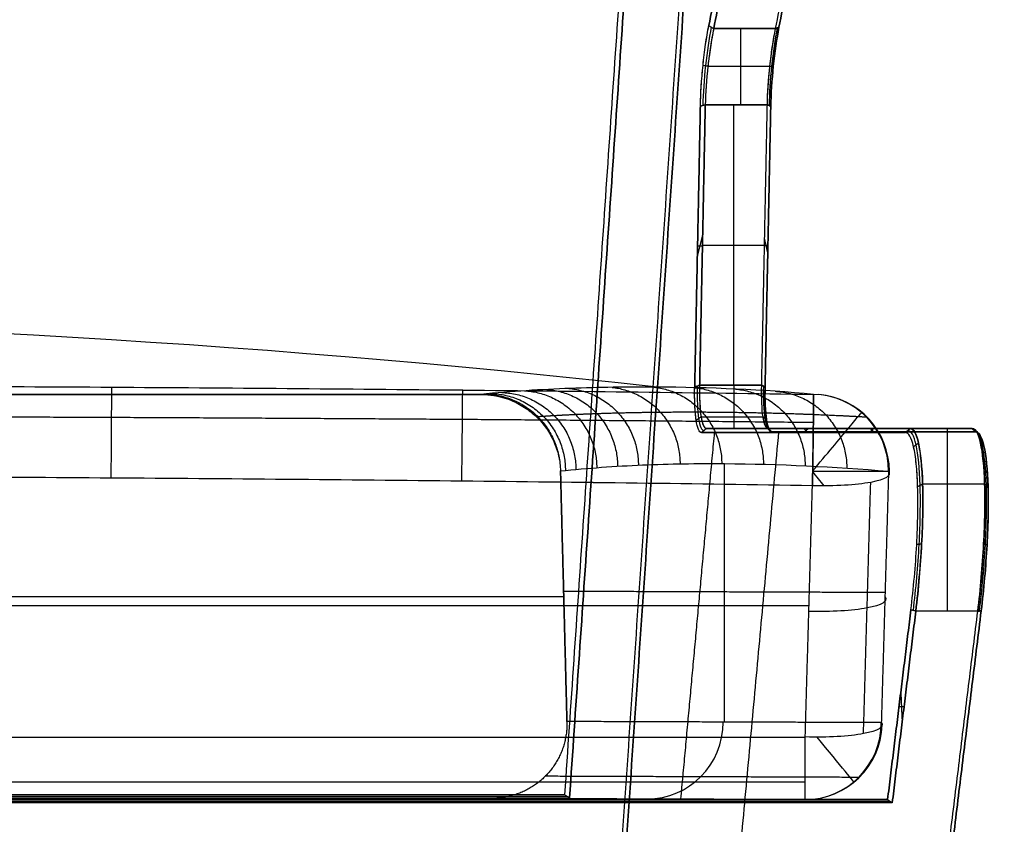
# Model space of a CAD drawing. Units: millimetres. Extents: x -473 to 473, y -166 to 1242.
# Drawn here: x 158 to 414, y 92 to 301 of the extents above; entities that cross this region are included whole.
import ezdxf

# ---------------------------------------------------------------- set-up
doc = ezdxf.new("R2010")
doc.units = ezdxf.units.MM
doc.header["$MEASUREMENT"] = 0
doc.layers.add('IGES level 1', color=7, linetype='Continuous', true_color=0xa49d99)
doc.layers.add('IGES level 3', color=7, linetype='Continuous', true_color=0xcad1ee)

msp = doc.modelspace()

# ---------------------------------------------------------------- linework, layer by layer
at = {"layer": 'IGES level 1', "color": 254, "true_color": 0xcad1ee, "extrusion": (1, 0, 0)}
for centre, radius, start, end in [((287.88, -134.07, 345.83), 20, 56.4345, 115.9568), ((215, -169.55, 344.12), 20, 115.9568, 180), ((155, -518.73, 399.68), 40, 259.2452, 360)]:
    msp.add_arc(centre, radius, start, end, dxfattribs=at)
at = {"layer": 'IGES level 1', "color": 254, "true_color": 0xcad1ee}
for points, degree in [([(393.94, 1241.59, 209.87), (351.5, 621.29, 105.02), (309.07, 0.99, 0.17)], 2), ([(310.26, 1.1, -1.03), (352.68, 621.2, 103.79), (395.11, 1241.29, 208.6)], 2), ([(301.41, 99.03, -2.52), (339.8, 660.16, 92.33), (378.19, 1221.28, 187.18)], 2), ([(376.77, 1220.43, 188.03), (338.43, 660.13, 93.33), (300.1, 99.84, -1.38)], 2), ([(396.17, 600.5, -316.22), (366.88, 450.1, -216.43), (337.6, 299.7, -116.63)], 2), ([(338.88, 298.94, -117.4), (368.16, 449.34, -217.2), (397.45, 599.74, -317)], 2), ([(354.96, 298.94, -117.4), (384.25, 449.34, -217.2), (413.53, 599.74, -317)], 2), ([(414.41, 600.08, -316.22), (385.13, 449.68, -216.43), (355.84, 299.28, -116.63)], 2), ([(337.6, 299.7, -116.63), (338.02, 299.45, -116.89), (338.45, 299.19, -117.15), (338.88, 298.94, -117.4)], 3), ([(337.6, 299.7, -116.63), (338.24, 299.32, -117.02), (338.88, 298.94, -117.4)], 2), ([(354.96, 298.94, -117.4), (346.92, 298.94, -117.4), (338.88, 298.94, -117.4)], 2), ([(354.96, 298.94, -117.4), (355.4, 299.11, -117.02), (355.84, 299.28, -116.63)], 2), ([(355.84, 299.28, -116.63), (355.4, 299.11, -117.02), (354.96, 298.94, -117.4)], 2), ([(336.1, 289.4, -113.15), (336.74, 289.31, -113.63), (337.38, 289.21, -114.11)], 2), ([(337.38, 289.21, -114.11), (345.44, 289.21, -114.11), (353.49, 289.21, -114.11)], 2), ([(353.49, 289.21, -114.11), (353.93, 289.19, -113.66), (354.37, 289.17, -113.21)], 2), ([(335.22, 206.25, -151.56), (335.96, 242.69, -133.83), (336.69, 279.13, -116.09)], 2), ([(336.69, 279.13, -116.09), (336.05, 278.93, -115.66), (335.41, 278.74, -115.24)], 2), ([(336.69, 279.13, -116.09), (336.05, 278.93, -115.66), (335.41, 278.74, -115.24)], 2), ([(336.69, 279.13, -116.09), (344.76, 279.13, -116.09), (352.82, 279.13, -116.09)], 2), ([(351.35, 206.25, -151.56), (352.08, 242.69, -133.83), (352.82, 279.13, -116.09)], 2), ([(352.82, 279.13, -116.09), (353.11, 278.99, -115.81), (353.41, 278.85, -115.54), (353.7, 278.71, -115.26)], 3), ([(353.7, 278.71, -115.26), (353.26, 278.92, -115.67), (352.82, 279.13, -116.09)], 2), ([(335.41, 278.74, -115.24), (334.68, 242.3, -132.98), (333.94, 205.86, -150.72)], 2), ([(353.7, 278.71, -115.26), (352.96, 242.27, -133), (352.23, 205.83, -150.74)], 2), ([(334.62, 239.68, -134.25), (335.32, 242.49, -133.4), (336.01, 245.3, -132.55)], 2), ([(352.93, 240.7, -133.76), (352.52, 242.48, -133.41), (352.12, 244.25, -133.06)], 2), ([(334.68, 242.49, -132.88), (335.32, 242.49, -133.4), (335.95, 242.49, -133.92)], 2), ([(352.97, 242.48, -132.9), (352.52, 242.48, -133.41), (352.08, 242.48, -133.93)], 2), ([(333.94, 205.86, -150.72), (334.37, 205.99, -151), (334.79, 206.12, -151.28), (335.22, 206.25, -151.56)], 3), ([(333.94, 205.86, -150.72), (334.58, 206.05, -151.14), (335.22, 206.25, -151.56)], 2), ([(351.35, 206.25, -151.56), (343.28, 206.25, -151.56), (335.22, 206.25, -151.56)], 2), ([(351.35, 206.25, -151.56), (351.79, 206.04, -151.15), (352.23, 205.83, -150.74)], 2), ([(352.23, 205.83, -150.74), (351.79, 206.04, -151.15), (351.35, 206.25, -151.56)], 2), ([(334.31, 197.18, -158.52), (334.95, 197.61, -158.73), (335.59, 198.04, -158.94)], 2), ([(335.59, 198.04, -158.94), (343.65, 198.04, -158.94), (351.71, 198.04, -158.94)], 2), ([(351.71, 198.04, -158.94), (352.15, 197.68, -158.67), (352.59, 197.31, -158.4)], 2), ([(336.99, 195, -169.55), (336.35, 194.48, -169.64), (335.71, 193.96, -169.74)], 2), ([(336.99, 195, -169.55), (336.35, 194.48, -169.64), (335.71, 193.96, -169.74)], 2), ([(389.96, 195, -518.73), (363.47, 195, -344.14), (336.99, 195, -169.55)], 2), ([(336.99, 195, -169.55), (345.03, 195, -169.55), (353.08, 195, -169.55)], 2), ([(353.08, 195, -169.55), (353.37, 194.72, -169.5), (353.67, 194.43, -169.46), (353.96, 194.15, -169.41)], 3), ([(406.05, 195, -518.73), (379.57, 195, -344.14), (353.08, 195, -169.55)], 2), ([(353.96, 194.15, -169.41), (353.52, 194.57, -169.48), (353.08, 195, -169.55)], 2), ([(362.18, 193.96, -344.23), (362.83, 194.48, -344.23), (363.49, 195, -344.23)], 2), ([(363.24, 193.96, -351.27), (362.83, 194.48, -344.23), (362.42, 195, -337.2)], 2), ([(380.45, 194.15, -344.07), (380, 194.57, -344.07), (379.56, 195, -344.07)], 2), ([(380.41, 195, -349.69), (380, 194.57, -344.07), (379.6, 194.15, -338.45)], 2), ([(388.68, 193.96, -518.92), (389.1, 194.31, -518.86), (389.53, 194.65, -518.79), (389.96, 195, -518.73)], 3), ([(388.68, 193.96, -518.92), (389.32, 194.48, -518.82), (389.96, 195, -518.73)], 2), ([(389.96, 195, -518.73), (398, 195, -518.73), (406.05, 195, -518.73)], 2), ([(406.05, 195, -518.73), (406.49, 194.57, -518.66), (406.93, 194.15, -518.59)], 2), ([(406.93, 194.15, -518.59), (406.49, 194.57, -518.66), (406.05, 195, -518.73)], 2), ([(335.71, 193.96, -169.74), (362.19, 193.96, -344.33), (388.68, 193.96, -518.92)], 2), ([(353.96, 194.15, -169.41), (380.44, 194.15, -344), (406.93, 194.15, -518.59)], 2), ([(392.12, 191.2, -535.75), (391.48, 190.73, -535.6), (390.84, 190.27, -535.45)], 2), ([(409.11, 190.42, -535.29), (408.67, 190.81, -535.52), (408.23, 191.2, -535.75)], 2), ([(393.17, 180.51, -549.54), (392.53, 180.2, -549.19), (391.89, 179.89, -548.84)], 2), ([(409.3, 180.51, -549.54), (401.23, 180.51, -549.54), (393.17, 180.51, -549.54)], 2), ([(410.17, 179.94, -548.81), (409.74, 180.22, -549.17), (409.3, 180.51, -549.54)], 2), ([(392.92, 164.97, -557.46), (392.28, 164.89, -557), (391.64, 164.8, -556.53)], 2), ([(409.92, 164.7, -556.59), (409.48, 164.83, -557.02), (409.04, 164.97, -557.46)], 2), ([(390.13, 147.87, -557.08), (387.1, 123.22, -552.39), (384.07, 98.56, -547.71)], 2), ([(385.29, 97.72, -548.56), (388.35, 122.63, -553.29), (391.41, 147.54, -558.02)], 2), ([(389.54, 1.23, -530.23), (398.53, 74.39, -544.13), (407.52, 147.54, -558.02)], 2), ([(391.41, 147.54, -558.02), (390.77, 147.7, -557.55), (390.13, 147.87, -557.08)], 2), ([(391.41, 147.54, -558.02), (390.77, 147.7, -557.55), (390.13, 147.87, -557.08)], 2), ([(408.4, 147.6, -557.13), (399.4, 74.35, -543.22), (390.4, 1.1, -529.31)], 2), ([(407.52, 147.54, -558.02), (399.46, 147.54, -558.02), (391.41, 147.54, -558.02)], 2), ([(407.52, 147.54, -558.02), (407.81, 147.56, -557.73), (408.1, 147.58, -557.43), (408.4, 147.6, -557.13)], 3), ([(408.4, 147.6, -557.13), (407.96, 147.57, -557.58), (407.52, 147.54, -558.02)], 2), ([(387.92, 119.14, -552.63), (387.74, 123.05, -552.87), (387.56, 126.95, -553.1)], 2), ([(387.05, 122.8, -552.31), (387.71, 122.8, -552.82), (388.37, 122.8, -553.32)], 2), ([(-300.31, 99.84, -1.38), (-0.11, 99.84, -1.38), (300.1, 99.84, -1.38)], 2), ([(300.1, 99.84, -1.38), (300.76, 99.43, -1.95), (301.41, 99.03, -2.52)], 2), ([(300.1, 99.84, -1.38), (300.76, 99.43, -1.95), (301.41, 99.03, -2.52)], 2), ([(385.29, 97.72, -548.56), (0, 97.72, -548.56), (-385.29, 97.72, -548.56)], 2), ([(-384.68, 98.14, -548.14), (0, 98.14, -548.14), (384.68, 98.14, -548.14)], 2), ([(-384.08, 98.56, -547.72), (0, 98.56, -547.72), (384.08, 98.56, -547.72)], 2), ([(384.08, 98.56, -547.72), (0, 98.56, -547.72), (-384.08, 98.56, -547.72)], 2), ([(-342.75, 98.71, -275.24), (0, 98.71, -275.24), (342.75, 98.71, -275.24)], 2), ([(301.43, 98.85, -2.77), (0, 98.85, -2.77), (-301.43, 98.85, -2.77)], 2), ([(-301.43, 98.85, -2.77), (0, 98.85, -2.77), (301.43, 98.85, -2.77)], 2), ([(-300.88, 99.35, -2.07), (0.01, 99.35, -2.07), (300.9, 99.35, -2.07)], 2), ([(301.41, 99.03, -2.52), (301.42, 98.94, -2.64), (301.43, 98.85, -2.77)], 2), ([(301.43, 98.85, -2.77), (342.75, 98.71, -275.24), (384.07, 98.56, -547.71)], 2), ([(384.07, 98.56, -547.71), (384.08, 98.56, -547.72), (384.08, 98.56, -547.72)], 2), ([(384.07, 98.56, -547.71), (384.08, 98.56, -547.72), (384.08, 98.56, -547.72)], 2), ([(384.08, 98.56, -547.72), (384.68, 98.14, -548.14), (385.29, 97.72, -548.56)], 2), ([(384.08, 98.56, -547.72), (384.68, 98.14, -548.14), (385.29, 97.72, -548.56)], 2)]:
    msp.add_open_spline(points, degree=degree, dxfattribs=at)
at = {"layer": 'IGES level 1'}
msp.add_open_spline([(393.94, 1241.59, 209.87), (351.5, 621.29, 105.02), (309.07, 0.99, 0.17)], degree=2, dxfattribs=at)
at = {"layer": 'IGES level 1', "color": 254, "true_color": 0xd7d0c0}
for points in [[(395.11, 1241.29, 208.6), (352.68, 621.2, 103.79), (310.26, 1.1, -1.03)], [(355.84, 299.28, -116.63), (385.13, 449.68, -216.43), (414.41, 600.08, -316.22)], [(352.23, 205.83, -150.74), (352.96, 242.27, -133), (353.7, 278.71, -115.26)], [(338.07, 1.1, -184.35), (346.94, 97.63, -183), (355.82, 194.15, -181.66)], [(406.93, 194.15, -518.59), (380.44, 194.15, -344), (353.96, 194.15, -169.41)], [(390.4, 1.1, -529.31), (399.4, 74.35, -543.22), (408.4, 147.6, -557.13)]]:
    msp.add_open_spline(points, degree=2, dxfattribs=at)
at = {"layer": 'IGES level 1', "color": 162, "true_color": 0x013cd2}
for points in [[(378.19, 1221.28, 187.18), (339.8, 660.16, 92.33), (301.41, 99.03, -2.52)], [(337.6, 299.7, -116.63), (366.88, 450.1, -216.43), (396.17, 600.5, -316.22)], [(333.94, 205.86, -150.72), (334.68, 242.3, -132.98), (335.41, 278.74, -115.24)], [(330.36, 98.75, -193.53), (334.74, 146.36, -192.87), (339.11, 193.96, -192.2)], [(388.68, 193.96, -518.92), (362.19, 193.96, -344.33), (335.71, 193.96, -169.74)], [(384.07, 98.56, -547.71), (387.1, 123.22, -552.39), (390.13, 147.87, -557.08)], [(301.41, 99.03, -2.52), (301.42, 98.94, -2.64), (301.43, 98.85, -2.77)], [(301.43, 98.85, -2.77), (342.75, 98.71, -275.24), (384.07, 98.56, -547.71)]]:
    msp.add_open_spline(points, degree=2, dxfattribs=at)
at = {"layer": 'IGES level 1', "color": 2, "true_color": 0xffee22}
for points in [[(376.77, 1220.43, 188.03), (338.43, 660.13, 93.33), (300.1, 99.84, -1.38)], [(300.1, 99.84, -1.38), (-0.11, 99.84, -1.38), (-300.31, 99.84, -1.38)]]:
    msp.add_open_spline(points, degree=2, dxfattribs=at)
at = {"layer": 'IGES level 1', "color": 8, "true_color": 0x7e7e7e}
for points in [[(397.45, 599.74, -317), (368.16, 449.34, -217.2), (338.88, 298.94, -117.4)], [(354.96, 298.94, -117.4), (384.25, 449.34, -217.2), (413.53, 599.74, -317)], [(338.88, 298.94, -117.4), (346.92, 298.94, -117.4), (354.96, 298.94, -117.4)], [(336.69, 279.13, -116.09), (335.96, 242.69, -133.83), (335.22, 206.25, -151.56)], [(352.82, 279.13, -116.09), (344.76, 279.13, -116.09), (336.69, 279.13, -116.09)], [(344.02, 279.13, -116.09), (344.02, 242.69, -133.83), (344.02, 206.25, -151.56)], [(351.35, 206.25, -151.56), (352.08, 242.69, -133.83), (352.82, 279.13, -116.09)], [(335.96, 242.69, -133.83), (344.02, 242.69, -133.83), (352.08, 242.69, -133.83)], [(335.22, 206.25, -151.56), (343.28, 206.25, -151.56), (351.35, 206.25, -151.56)], [(353.08, 195, -169.55), (345.03, 195, -169.55), (336.99, 195, -169.55)], [(336.99, 195, -169.55), (363.47, 195, -344.14), (389.96, 195, -518.73)], [(406.05, 195, -518.73), (379.57, 195, -344.14), (353.08, 195, -169.55)], [(363.47, 195, -344.14), (371.52, 195, -344.14), (379.57, 195, -344.14)], [(371.52, 195, -291.09), (371.52, 195, -344.14), (371.52, 195, -397.19)], [(389.96, 195, -518.73), (398, 195, -518.73), (406.05, 195, -518.73)]]:
    msp.add_open_spline(points, degree=2, dxfattribs=at)
at = {"layer": 'IGES level 1', "color": 254, "true_color": 0xcad1ee}
for points, knots in [([(335.41, 278.74, -115.24), (335.48, 282.03, -113.63), (335.72, 285.75, -112.91), (336.48, 293.06, -113.39), (337, 296.65, -114.6), (337.6, 299.7, -116.63)], [-3.039588, -3.039588, -3.039588, -3.039588, -2.520157, -2.520157, -2.000727, -2.000727, -2.000727, -2.000727]), ([(338.24, 299.32, -117.02), (337.64, 296.35, -115.04), (337.12, 292.86, -113.87), (336.36, 285.75, -113.4), (336.12, 282.13, -114.1), (336.05, 278.93, -115.66)], [2.000727, 2.000727, 2.000727, 2.000727, 2.520157, 2.520157, 3.039588, 3.039588, 3.039588, 3.039588]), ([(338.88, 298.94, -117.4), (338.28, 296.05, -115.49), (337.76, 292.66, -114.34), (337, 285.75, -113.88), (336.76, 282.24, -114.57), (336.69, 279.13, -116.09)], [2.000727, 2.000727, 2.000727, 2.000727, 2.520157, 2.520157, 3.039588, 3.039588, 3.039588, 3.039588]), ([(338.88, 298.94, -117.4), (338.55, 297.34, -116.35), (338.26, 295.68, -115.57), (337.89, 293.21, -114.77), (337.77, 292.39, -114.57), (337.61, 291.18, -114.34), (337.56, 290.78, -114.28), (337.49, 290.18, -114.2), (337.46, 289.89, -114.17), (337.42, 289.59, -114.14), (337.4, 289.4, -114.13), (337.39, 289.32, -114.12), (336.99, 285.63, -113.88), (336.76, 282.13, -114.62), (336.69, 279.13, -116.09)], [2, 2, 2, 2, 2.25, 2.25, 2.375, 2.375, 2.4375, 2.4375, 2.46875, 2.484375, 2.484375, 2.5, 2.5, 3, 3, 3, 3]), ([(352.82, 279.13, -116.09), (352.89, 282.24, -114.57), (353.12, 285.75, -113.88), (353.87, 292.66, -114.34), (354.38, 296.05, -115.49), (354.96, 298.94, -117.4)], [-3.039588, -3.039588, -3.039588, -3.039588, -2.520157, -2.520157, -2.000727, -2.000727, -2.000727, -2.000727]), ([(352.82, 279.13, -116.09), (352.85, 280.63, -115.36), (352.92, 282.25, -114.8), (353.09, 284.8, -114.29), (353.16, 285.66, -114.17), (353.27, 286.98, -114.08), (353.31, 287.42, -114.07), (353.38, 288.09, -114.07), (353.41, 288.42, -114.07), (353.45, 288.76, -114.09), (353.47, 288.98, -114.1), (353.48, 289.11, -114.11), (353.83, 292.3, -114.32), (354.32, 295.75, -115.29), (354.96, 298.94, -117.4)], [0, 0, 0, 0, 0.25, 0.25, 0.375, 0.375, 0.4375, 0.4375, 0.46875, 0.484375, 0.484375, 0.5, 0.5, 1, 1, 1, 1]), ([(355.4, 299.11, -117.02), (354.82, 296.17, -115.06), (354.31, 292.71, -113.9), (353.56, 285.67, -113.43), (353.32, 282.09, -114.13), (353.26, 278.92, -115.67)], [2.000727, 2.000727, 2.000727, 2.000727, 2.520157, 2.520157, 3.039588, 3.039588, 3.039588, 3.039588]), ([(355.84, 299.28, -116.63), (355.26, 296.29, -114.64), (354.75, 292.76, -113.45), (354, 285.59, -112.97), (353.76, 281.94, -113.68), (353.7, 278.71, -115.26)], [2.000727, 2.000727, 2.000727, 2.000727, 2.520157, 2.520157, 3.039588, 3.039588, 3.039588, 3.039588]), ([(335.71, 193.96, -169.74), (335.11, 193.95, -165.8), (334.62, 195.09, -161.86), (334, 199.27, -155.18), (333.87, 202.31, -152.44), (333.94, 205.86, -150.72)], [-4.157352, -4.157352, -4.157352, -4.157352, -3.59847, -3.59847, -3.039588, -3.039588, -3.039588, -3.039588]), ([(334.58, 206.05, -151.14), (334.51, 202.6, -152.81), (334.64, 199.65, -155.48), (335.26, 195.58, -161.98), (335.75, 194.47, -165.81), (336.35, 194.48, -169.64)], [3.039588, 3.039588, 3.039588, 3.039588, 3.59847, 3.59847, 4.157352, 4.157352, 4.157352, 4.157352]), ([(335.22, 206.25, -151.56), (335.15, 202.89, -153.19), (335.28, 200.02, -155.78), (335.9, 196.07, -162.1), (336.39, 194.99, -165.82), (336.99, 195, -169.55)], [3.039588, 3.039588, 3.039588, 3.039588, 3.59847, 3.59847, 4.157352, 4.157352, 4.157352, 4.157352]), ([(335.22, 206.25, -151.56), (335.18, 204.6, -152.36), (335.2, 203.05, -153.4), (335.29, 200.97, -155.26), (335.33, 200.32, -155.93), (335.41, 199.41, -157.01), (335.45, 199.12, -157.38), (335.5, 198.7, -157.96), (335.52, 198.5, -158.25), (335.55, 198.3, -158.54), (335.57, 198.17, -158.74), (335.58, 198.1, -158.85), (335.87, 196.23, -161.84), (336.34, 195, -165.51), (336.99, 195, -169.55)], [2, 2, 2, 2, 2.25, 2.25, 2.375, 2.375, 2.4375, 2.4375, 2.46875, 2.484375, 2.484375, 2.5, 2.5, 3, 3, 3, 3]), ([(353.08, 195, -169.55), (352.49, 194.99, -165.82), (352.01, 196.07, -162.1), (351.4, 200.02, -155.78), (351.28, 202.89, -153.19), (351.35, 206.25, -151.56)], [-4.157352, -4.157352, -4.157352, -4.157352, -3.59847, -3.59847, -3.039588, -3.039588, -3.039588, -3.039588]), ([(353.08, 195, -169.55), (352.76, 195, -167.53), (352.49, 195.31, -165.59), (352.15, 196.11, -162.92), (352.04, 196.43, -162.06), (351.91, 196.99, -160.84), (351.86, 197.18, -160.45), (351.8, 197.5, -159.87), (351.77, 197.65, -159.59), (351.74, 197.82, -159.31), (351.73, 197.93, -159.12), (351.72, 197.98, -159.04), (351.4, 200.06, -155.72), (351.28, 202.96, -153.16), (351.35, 206.25, -151.56)], [0, 0, 0, 0, 0.25, 0.25, 0.375, 0.375, 0.4375, 0.4375, 0.46875, 0.484375, 0.484375, 0.5, 0.5, 1, 1, 1, 1]), ([(351.79, 206.04, -151.15), (351.72, 202.62, -152.81), (351.84, 199.69, -155.45), (352.45, 195.66, -161.89), (352.93, 194.57, -165.68), (353.52, 194.57, -169.48)], [3.039588, 3.039588, 3.039588, 3.039588, 3.59847, 3.59847, 4.157352, 4.157352, 4.157352, 4.157352]), ([(352.23, 205.83, -150.74), (352.15, 202.34, -152.43), (352.28, 199.36, -155.12), (352.89, 195.26, -161.68), (353.37, 194.14, -165.54), (353.96, 194.15, -169.41)], [3.039588, 3.039588, 3.039588, 3.039588, 3.59847, 3.59847, 4.157352, 4.157352, 4.157352, 4.157352]), ([(389.96, 195, -518.73), (390.82, 195, -524.59), (391.56, 193.69, -530.45), (392.67, 188.7, -541.06), (393.03, 185.02, -545.8), (393.31, 175.99, -553.28), (393.22, 170.65, -556), (392.62, 159.29, -558.92), (392.1, 153.29, -559.12), (391.41, 147.54, -558.02)], [-4.157352, -4.157352, -4.157352, -4.157352, -3.717726, -3.717726, -3.2781, -3.2781, -2.838474, -2.838474, -2.398848, -2.398848, -2.398848, -2.398848]), ([(391.41, 147.54, -558.02), (391.77, 150.53, -558.59), (392.07, 153.53, -558.81), (392.45, 157.93, -558.65), (392.56, 159.37, -558.51), (392.71, 161.5, -558.2), (392.76, 162.21, -558.08), (392.82, 163.25, -557.87), (392.84, 163.6, -557.79), (392.88, 164.29, -557.63), (392.9, 164.61, -557.56), (393.07, 167.83, -556.73), (393.17, 170.59, -555.68), (393.23, 174.51, -553.68), (393.24, 175.77, -552.94), (393.23, 177.6, -551.74), (393.22, 178.2, -551.32), (393.2, 179.37, -550.45), (393.19, 179.96, -549.99), (393.1, 182.7, -547.72), (392.98, 184.74, -545.64), (392.72, 187.44, -542.17), (392.62, 188.28, -540.96), (392.44, 189.45, -539.06), (392.38, 189.83, -538.42), (392.29, 190.36, -537.43), (392.24, 190.62, -536.93), (392.19, 190.87, -536.43), (392.15, 191.04, -536.09), (392.13, 191.12, -535.9), (391.6, 193.51, -530.84), (390.88, 195, -525.02), (389.96, 195, -518.73)], [1, 1, 1, 1, 1.125, 1.125, 1.1875, 1.1875, 1.21875, 1.21875, 1.234375, 1.234375, 1.25, 1.25, 1.375, 1.375, 1.4375, 1.4375, 1.46875, 1.46875, 1.5, 1.5, 1.625, 1.625, 1.6875, 1.6875, 1.71875, 1.71875, 1.734375, 1.742187, 1.742187, 1.75, 1.75, 2, 2, 2, 2]), ([(407.52, 147.54, -558.02), (408.21, 153.29, -559.12), (408.74, 159.29, -558.92), (409.35, 170.65, -556), (409.44, 175.99, -553.28), (409.16, 185.02, -545.8), (408.79, 188.7, -541.06), (407.67, 193.69, -530.45), (406.92, 195, -524.59), (406.05, 195, -518.73)], [2.398848, 2.398848, 2.398848, 2.398848, 2.838474, 2.838474, 3.2781, 3.2781, 3.717726, 3.717726, 4.157352, 4.157352, 4.157352, 4.157352]), ([(406.05, 195, -518.73), (406.52, 195, -521.87), (406.93, 194.63, -524.91), (407.48, 193.63, -529.19), (407.65, 193.23, -530.57), (407.88, 192.53, -532.57), (407.96, 192.29, -533.23), (408.06, 191.89, -534.19), (408.12, 191.69, -534.66), (408.17, 191.48, -535.13), (408.2, 191.34, -535.44), (408.21, 191.28, -535.58), (408.52, 189.92, -538.47), (408.75, 188.34, -541.02), (409.02, 185.64, -544.48), (409.09, 184.68, -545.58), (409.18, 183.17, -547.14), (409.21, 182.65, -547.64), (409.26, 181.6, -548.61), (409.28, 181.07, -549.07), (409.37, 178.27, -551.39), (409.38, 175.81, -553.01), (409.32, 171.9, -555.01), (409.28, 170.55, -555.61), (409.21, 168.49, -556.39), (409.18, 167.8, -556.63), (409.13, 166.74, -556.97), (409.12, 166.39, -557.07), (409.08, 165.68, -557.27), (409.06, 165.31, -557.38), (408.75, 159.53, -558.86), (408.24, 153.53, -559.16), (407.52, 147.54, -558.02)], [3, 3, 3, 3, 3.125, 3.125, 3.1875, 3.1875, 3.21875, 3.21875, 3.234375, 3.242187, 3.242187, 3.25, 3.25, 3.375, 3.375, 3.4375, 3.4375, 3.46875, 3.46875, 3.5, 3.5, 3.625, 3.625, 3.6875, 3.6875, 3.71875, 3.71875, 3.734375, 3.734375, 3.75, 3.75, 4, 4, 4, 4]), ([(407.96, 147.57, -557.58), (408.65, 153.27, -558.67), (409.18, 159.21, -558.47), (409.79, 170.46, -555.58), (409.88, 175.75, -552.88), (409.6, 184.69, -545.47), (409.23, 188.34, -540.77), (408.11, 193.28, -530.27), (407.36, 194.58, -524.47), (406.49, 194.57, -518.66)], [2.398848, 2.398848, 2.398848, 2.398848, 2.838474, 2.838474, 3.2781, 3.2781, 3.717726, 3.717726, 4.157352, 4.157352, 4.157352, 4.157352]), ([(390.13, 147.87, -557.08), (390.82, 153.46, -558.14), (391.34, 159.29, -557.95), (391.94, 170.31, -555.12), (392.03, 175.51, -552.47), (391.75, 184.27, -545.21), (391.39, 187.84, -540.6), (390.28, 192.69, -530.3), (389.54, 193.96, -524.61), (388.68, 193.96, -518.92)], [2.398848, 2.398848, 2.398848, 2.398848, 2.838474, 2.838474, 3.2781, 3.2781, 3.717726, 3.717726, 4.157352, 4.157352, 4.157352, 4.157352]), ([(390.77, 147.7, -557.55), (391.46, 153.38, -558.63), (391.98, 159.29, -558.44), (392.58, 170.48, -555.56), (392.67, 175.75, -552.87), (392.39, 184.65, -545.5), (392.03, 188.27, -540.83), (390.92, 193.19, -530.37), (390.18, 194.48, -524.6), (389.32, 194.48, -518.82)], [2.398848, 2.398848, 2.398848, 2.398848, 2.838474, 2.838474, 3.2781, 3.2781, 3.717726, 3.717726, 4.157352, 4.157352, 4.157352, 4.157352]), ([(406.93, 194.15, -518.59), (407.8, 194.15, -524.34), (408.55, 192.86, -530.09), (409.67, 187.97, -540.49), (410.04, 184.36, -545.14), (410.31, 175.51, -552.48), (410.23, 170.26, -555.15), (409.61, 159.13, -558.02), (409.09, 153.24, -558.21), (408.4, 147.6, -557.13)], [-4.157352, -4.157352, -4.157352, -4.157352, -3.717726, -3.717726, -3.2781, -3.2781, -2.838474, -2.838474, -2.398848, -2.398848, -2.398848, -2.398848])]:
    msp.add_open_spline(points, degree=3, knots=knots, dxfattribs=at)
at = {"layer": 'IGES level 1', "color": 162, "true_color": 0x013cd2}
for points, knots in [([(335.41, 278.74, -115.24), (335.45, 280.38, -114.43), (335.52, 282.12, -113.85), (335.76, 285.75, -113.14), (335.91, 287.57, -113.03), (336.29, 291.23, -113.27), (336.51, 293.02, -113.63), (337.02, 296.53, -114.81), (337.3, 298.17, -115.62), (337.6, 299.7, -116.63)], [8, 8, 8, 8, 8.25, 8.25, 8.5, 8.5, 8.75, 8.75, 9, 9, 9, 9]), ([(335.71, 193.96, -169.74), (335.41, 193.96, -167.77), (335.14, 194.23, -165.82), (334.66, 195.33, -161.99), (334.46, 196.13, -160.2), (334.15, 198.23, -156.85), (334.04, 199.49, -155.35), (333.92, 202.46, -152.67), (333.9, 204.09, -151.58), (333.94, 205.86, -150.72)], [6, 6, 6, 6, 6.25, 6.25, 6.5, 6.5, 6.75, 6.75, 7, 7, 7, 7]), ([(390.13, 147.87, -557.08), (390.47, 150.67, -557.61), (390.77, 153.5, -557.83), (391.28, 159.23, -557.65), (391.49, 162.04, -557.24), (391.79, 167.56, -555.82), (391.89, 170.21, -554.82), (391.97, 175.32, -552.21), (391.96, 177.7, -550.65), (391.82, 182.08, -547.02), (391.7, 184.06, -544.98), (391.34, 187.57, -540.45), (391.11, 189.05, -538.03), (390.56, 191.48, -532.87), (390.24, 192.4, -530.19), (389.51, 193.65, -524.59), (389.11, 193.96, -521.76), (388.68, 193.96, -518.92)], [4, 4, 4, 4, 4.125, 4.125, 4.25, 4.25, 4.375, 4.375, 4.5, 4.5, 4.625, 4.625, 4.75, 4.75, 4.875, 4.875, 5, 5, 5, 5])]:
    msp.add_open_spline(points, degree=3, knots=knots, dxfattribs=at)
at = {"layer": 'IGES level 1', "color": 254, "true_color": 0xd7d0c0}
for points, knots in [([(353.7, 278.71, -115.26), (353.76, 281.94, -113.69), (354, 285.58, -112.97), (354.75, 292.77, -113.45), (355.26, 296.29, -114.64), (355.84, 299.28, -116.63)], [11, 11, 11, 11, 11.5, 11.5, 12, 12, 12, 12]), ([(353.96, 194.15, -169.41), (353.67, 194.15, -167.48), (353.4, 194.42, -165.57), (352.93, 195.5, -161.81), (352.74, 196.28, -160.04), (352.43, 198.34, -156.76), (352.33, 199.57, -155.28), (352.2, 202.49, -152.66), (352.19, 204.09, -151.58), (352.23, 205.83, -150.74)], [9, 9, 9, 9, 9.25, 9.25, 9.5, 9.5, 9.75, 9.75, 10, 10, 10, 10]), ([(408.4, 147.6, -557.13), (408.74, 150.42, -557.67), (409.05, 153.28, -557.89), (409.56, 159.07, -557.71), (409.77, 161.91, -557.3), (410.07, 167.48, -555.87), (410.17, 170.16, -554.85), (410.26, 175.32, -552.22), (410.24, 177.72, -550.64), (410.1, 182.15, -546.98), (409.98, 184.15, -544.92), (409.62, 187.69, -540.34), (409.39, 189.19, -537.89), (408.83, 191.64, -532.69), (408.51, 192.57, -529.98), (407.77, 193.83, -524.32), (407.36, 194.15, -521.47), (406.93, 194.15, -518.59)], [7, 7, 7, 7, 7.125, 7.125, 7.25, 7.25, 7.375, 7.375, 7.5, 7.5, 7.625, 7.625, 7.75, 7.75, 7.875, 7.875, 8, 8, 8, 8])]:
    msp.add_open_spline(points, degree=3, knots=knots, dxfattribs=at)
at = {"layer": 'IGES level 1', "color": 179, "true_color": 0x191919}
for points in [[(391.41, 147.54, -558.02), (388.35, 122.63, -553.29), (385.29, 97.72, -548.56)], [(389.54, 1.23, -530.23), (398.53, 74.39, -544.13), (407.52, 147.54, -558.02)], [(407.52, 147.54, -558.02), (399.46, 147.54, -558.02), (391.41, 147.54, -558.02)], [(385.29, 97.72, -548.56), (0, 97.72, -548.56), (-385.29, 97.72, -548.56)]]:
    msp.add_open_spline(points, degree=2, dxfattribs=at)
at = {"layer": 'IGES level 3', "extrusion": (0.99988, -0.015237, 0.002893)}
for start, end in [(269.9718, 359.3754), (259.2505, 269.9718)]:
    msp.add_arc((189.41, -554.65, 360.1), 20, start, end, dxfattribs=at)
at = {"layer": 'IGES level 3', "extrusion": (-0.149916, 0.013068, 0.988612)}
msp.add_arc((-214.83, 259.94, -599.55), 20, 94.9298, 184.154, dxfattribs=at)
msp.add_arc((-214.83, 259.94, -599.55), 20, 94.9298, 184.154, dxfattribs=at)
at = {"layer": 'IGES level 3', "extrusion": (0, 0.000536302, 1)}
for centre, start, end in [((364.54, 184.17, -553.51), 0, 85.2199), ((364.54, 184.17, -553.51), 358.3556, 360), ((362.67, 118.85, -541.15), 270, 358.3556)]:
    msp.add_arc(centre, 20, start, end, dxfattribs=at)
at = {"layer": 'IGES level 3', "extrusion": (0.767533, -0.641009, 0.000343774)}
msp.add_arc((374.8, -553.67, 161.74), 20, 270.2392, 4.9753, dxfattribs=at)
at = {"layer": 'IGES level 3', "extrusion": (0.028196, 0.982057, -0.186462)}
for centre in [(-359.12, -507.68, 294.08), (-359.12, -507.68, 294.08), (-359.12, -507.68, 260.83), (-359.12, -507.68, 227.58), (-359.12, -507.68, 227.58)]:
    msp.add_arc(centre, 20, 171.2221, 269.6933, dxfattribs=at)
at = {"layer": 'IGES level 3', "extrusion": (2.55728e-11, 1, -0.000536302)}
msp.add_arc((-364.54, -553.51, 184.17), 20, 171.3773, 269.8347, dxfattribs=at)
at = {"layer": 'IGES level 3', "extrusion": (-8.93811e-14, 1, -0.000536302)}
msp.add_arc((-364.54, -553.51, 184.17), 20, 171.3773, 269.8347, dxfattribs=at)
at = {"layer": 'IGES level 3', "extrusion": (0.77301, 0.634393, -0.000340226)}
for centre, start, end in [((-89.13, -553.47, 398.63), 255.8961, 269.7203), ((-138.42, -541.09, 355.75), 174.4813, 255.8961)]:
    msp.add_arc(centre, 20, start, end, dxfattribs=at)
at = {"layer": 'IGES level 3', "extrusion": (-0.149928, 0.00053024, 0.988697)}
for centre in [(-119.85, 277.01, -315.28), (-119.85, 277.01, -589.4), (-119.85, 277.01, -589.4)]:
    msp.add_arc(centre, 20, 0.205, 90.205, dxfattribs=at)
at = {"layer": 'IGES level 3', "extrusion": (1, -3.2839e-20, -6.12323e-17)}
msp.add_arc((118.56, -541.21, 362.67), 20, 179.9693, 259.2493, dxfattribs=at)
at = {"layer": 'IGES level 3', "extrusion": (1, 1.41341e-11, -7.51892e-15)}
msp.add_arc((118.56, -541.21, 362.67), 20, 179.9693, 259.2493, dxfattribs=at)
at = {"layer": 'IGES level 3'}
for points, degree in [([(324.17, 205.76, -272.53), (108.06, 229.72, -272.54), (-108.06, 229.72, -272.54), (-324.17, 205.76, -272.53)], 3), ([(-278.37, 203.86, 14.97), (0, 203.86, 14.97), (278.37, 203.86, 14.97)], 2), ([(278.37, 203.86, 14.97), (0, 203.86, 14.97), (-278.37, 203.86, 14.97)], 2), ([(341.69, 118.71, -269.46), (341.69, 152.3, -269.48), (341.69, 185.88, -269.5)], 2), ([(299.06, 183.97, 11.61), (299.9, 151.41, 6.11), (300.73, 118.85, 0.61)], 2), ([(300.73, 118.85, 0.61), (299.9, 151.41, 6.11), (299.06, 183.97, 11.61)], 2), ([(384.32, 183.88, -550.61), (383.38, 151.22, -544.41), (382.44, 118.57, -538.21)], 2), ([(384.32, 183.88, -550.61), (383.38, 151.22, -544.41), (382.44, 118.57, -538.21)], 2), ([(362.67, 114.83, -560.86), (363.61, 147.49, -567.06), (364.54, 180.14, -573.26)], 2), ([(362.67, 114.83, -560.86), (363.61, 147.49, -567.06), (364.54, 180.14, -573.26)], 2), ([(377.81, 115.71, -553.96), (378.75, 148.36, -560.16), (379.69, 181.02, -566.36)], 2), ([(-299.9, 151.36, 6.1), (0, 151.36, 6.1), (299.9, 151.36, 6.1)], 2), ([(383.41, 152.37, -544.63), (341.64, 152.52, -269.15), (299.86, 152.67, 6.32)], 2), ([(-363.65, 148.99, -567.34), (0, 148.99, -567.34), (363.65, 148.99, -567.34)], 2), ([(382.44, 118.57, -538.21), (341.59, 118.71, -268.8), (300.73, 118.85, 0.61)], 2), ([(382.44, 118.57, -538.21), (341.59, 118.71, -268.8), (300.73, 118.85, 0.61)], 2), ([(-362.67, 114.83, -560.86), (0, 114.83, -560.86), (362.67, 114.83, -560.86)], 2), ([(-362.67, 114.83, -560.86), (0, 114.83, -560.86), (362.67, 114.83, -560.86)], 2), ([(-362.67, 103.16, -553.96), (0, 103.16, -553.96), (362.67, 103.16, -553.96)], 2), ([(295.17, 104.71, -1.78), (335.91, 104.57, -270.43), (376.65, 104.42, -539.08)], 2), ([(362.67, 98.56, -541.2), (0, 98.56, -541.2), (-362.67, 98.56, -541.2)], 2), ([(362.67, 98.56, -541.2), (0, 98.56, -541.2), (-362.67, 98.56, -541.2)], 2), ([(-321.84, 98.71, -271.98), (0, 98.71, -271.98), (321.84, 98.71, -271.98)], 2), ([(281.02, 98.85, -2.77), (0, 98.85, -2.77), (-281.02, 98.85, -2.77)], 2), ([(-281.02, 98.85, -2.77), (0, 98.85, -2.77), (281.02, 98.85, -2.77)], 2), ([(281.02, 98.85, -2.77), (321.84, 98.71, -271.98), (362.67, 98.56, -541.2)], 2), ([(281.02, 98.85, -2.77), (321.84, 98.71, -271.98), (362.67, 98.56, -541.2)], 2)]:
    msp.add_open_spline(points, degree=degree, dxfattribs=at)
for points, knots in [([(-364.85, 203.87, -553.83), (-334.44, 204.33, -554.3), (-304.03, 204.7, -554.71), (-243.22, 205.32, -555.4), (-212.82, 205.57, -555.69), (-152.01, 205.95, -556.15), (-121.61, 206.08, -556.32), (-60.8, 206.26, -556.55), (-30.4, 206.31, -556.6), (30.4, 206.31, -556.6), (60.8, 206.26, -556.55), (121.61, 206.08, -556.32), (152.01, 205.95, -556.15), (212.82, 205.57, -555.69), (243.22, 205.32, -555.4), (304.03, 204.7, -554.71), (334.44, 204.33, -554.3), (364.85, 203.87, -553.83)], [-0.9802547, -0.9802547, -0.9802547, -0.9802547, -0.8891154, -0.8891154, -0.7979761, -0.7979761, -0.7068367, -0.7068367, -0.6156974, -0.6156974, -0.5245581, -0.5245581, -0.4334188, -0.4334188, -0.3422795, -0.3422795, -0.2511402, -0.2511402, -0.2511402, -0.2511402]), ([(-364.85, 203.87, -553.83), (-304.05, 204.79, -554.77), (-243.24, 205.38, -555.46), (-121.62, 206.14, -556.38), (-60.81, 206.31, -556.6), (60.81, 206.31, -556.6), (121.62, 206.14, -556.38), (243.24, 205.38, -555.46), (304.05, 204.79, -554.77), (364.85, 203.87, -553.83)], [3, 3, 3, 3, 3.25, 3.25, 3.5, 3.5, 3.75, 3.75, 4, 4, 4, 4]), ([(364.85, 203.87, -553.83), (351.66, 205.11, -458.85), (337.99, 205.68, -363.93), (316.49, 205.8, -221.71), (309.15, 205.7, -174.32), (294.08, 205.14, -79.62), (286.35, 204.67, -32.3), (278.37, 203.86, 14.97)], [1.557255, 1.557255, 1.557255, 1.557255, 2.057255, 2.057255, 2.307255, 2.307255, 2.557255, 2.557255, 2.557255, 2.557255]), ([(364.85, 203.87, -553.83), (351.66, 205.11, -458.85), (337.99, 205.68, -363.93), (316.49, 205.8, -221.71), (309.15, 205.7, -174.32), (294.08, 205.14, -79.62), (286.35, 204.67, -32.3), (278.37, 203.86, 14.97)], [0, 0, 0, 0, 0.5, 0.5, 0.75, 0.75, 1, 1, 1, 1]), ([(278.37, 203.86, 14.97), (281.06, 203.86, 14.97), (283.73, 203.33, 14.88), (287.4, 201.84, 14.63), (288.59, 201.22, 14.53), (290.82, 199.77, 14.28), (291.85, 198.95, 14.14), (293.75, 197.12, 13.83), (294.62, 196.1, 13.66), (296.14, 193.95, 13.3), (296.78, 192.81, 13.11), (297.86, 190.4, 12.7), (298.28, 189.14, 12.49), (298.86, 186.59, 12.06), (299.03, 185.29, 11.84), (299.06, 183.97, 11.61)], [2.557255, 2.557255, 2.557255, 2.557255, 2.807255, 2.807255, 2.932255, 2.932255, 3.057255, 3.057255, 3.182255, 3.182255, 3.307255, 3.307255, 3.432255, 3.432255, 3.557255, 3.557255, 3.557255, 3.557255]), ([(278.37, 203.86, 14.97), (281.06, 203.86, 14.97), (283.73, 203.33, 14.88), (287.4, 201.84, 14.63), (288.59, 201.22, 14.53), (290.82, 199.77, 14.28), (291.85, 198.95, 14.14), (293.75, 197.12, 13.83), (294.62, 196.1, 13.66), (296.14, 193.95, 13.3), (296.78, 192.81, 13.11), (297.86, 190.4, 12.7), (298.28, 189.14, 12.49), (298.86, 186.59, 12.06), (299.03, 185.29, 11.84), (299.06, 183.97, 11.61)], [2, 2, 2, 2, 2.25, 2.25, 2.375, 2.375, 2.5, 2.5, 2.625, 2.625, 2.75, 2.75, 2.875, 2.875, 3, 3, 3, 3]), ([(299.06, 183.97, 11.61), (306.16, 184.74, -35.24), (313.27, 185.23, -82.09), (327.48, 185.83, -175.79), (334.58, 185.93, -222.65), (355.9, 185.79, -363.21), (370.11, 185.11, -456.91), (384.32, 183.88, -550.61)], [3.557255, 3.557255, 3.557255, 3.557255, 3.807255, 3.807255, 4.057255, 4.057255, 4.557255, 4.557255, 4.557255, 4.557255]), ([(299.06, 183.97, 11.61), (306.16, 184.74, -35.24), (313.27, 185.23, -82.09), (327.48, 185.83, -175.79), (334.58, 185.93, -222.65), (355.9, 185.79, -363.21), (370.11, 185.11, -456.91), (384.32, 183.88, -550.61)], [0, 0, 0, 0, 0.25, 0.25, 0.5, 0.5, 1, 1, 1, 1]), ([(364.54, 180.14, -573.26), (334.17, 180.61, -573.35), (303.79, 181, -573.42), (243.03, 181.65, -573.54), (212.65, 181.91, -573.59), (151.9, 182.33, -573.67), (121.52, 182.48, -573.7), (60.76, 182.68, -573.74), (30.38, 182.73, -573.75), (-30.38, 182.73, -573.75), (-60.76, 182.68, -573.74), (-121.52, 182.48, -573.7), (-151.9, 182.33, -573.67), (-212.65, 181.91, -573.59), (-243.03, 181.65, -573.54), (-303.79, 181, -573.42), (-334.17, 180.61, -573.35), (-364.54, 180.14, -573.26)], [0.2511402, 0.2511402, 0.2511402, 0.2511402, 0.3422795, 0.3422795, 0.4334188, 0.4334188, 0.5245581, 0.5245581, 0.6156974, 0.6156974, 0.7068367, 0.7068367, 0.7979761, 0.7979761, 0.8891154, 0.8891154, 0.9802547, 0.9802547, 0.9802547, 0.9802547]), ([(364.54, 180.14, -573.26), (303.79, 181.07, -573.43), (243.03, 181.7, -573.55), (121.52, 182.54, -573.71), (60.76, 182.73, -573.75), (-60.76, 182.73, -573.75), (-121.52, 182.54, -573.71), (-243.03, 181.7, -573.55), (-303.79, 181.07, -573.43), (-364.54, 180.14, -573.26)], [0, 0, 0, 0, 0.25, 0.25, 0.5, 0.5, 0.75, 0.75, 1, 1, 1, 1])]:
    msp.add_open_spline(points, degree=3, knots=knots, dxfattribs=at)
for points, weights, degree in [([(182.28, 182.12, -573.63), (182.43, 203.64, -577.72), (182.42, 205.76, -555.92)], [1, 0.674319381234, 1], 2), ([(273.41, 181.32, -573.48), (273.66, 203.63, -577.72), (273.63, 205.01, -555.05)], [1, 0.660986565697, 1], 2), ([(289.68, 204.81, -53.03), (308.43, 203.82, -50.2), (308.47, 184.83, -50.41)], [0.999999967583, 0.725171697182, 1], 2), ([(295.49, 205.15, -88.75), (313.86, 203.82, -85.98), (313.88, 185.2, -86.14)], [0.999999970633, 0.731875239425, 1], 2), ([(301.22, 205.41, -124.48), (319.28, 203.82, -121.75), (319.3, 185.48, -121.87)], [0.999999973424, 0.737136869959, 1], 2), ([(312.45, 205.7, -195.95), (330.13, 203.8, -193.28), (330.14, 185.82, -193.33)], [0.999999978406, 0.743700677165, 1], 2), ([(323.41, 205.76, -267.46), (340.97, 203.77, -264.8), (340.97, 185.89, -264.79)], [0.999999982845, 0.745487599221, 1], 2), ([(334.1, 205.61, -339.01), (351.82, 203.73, -336.31), (351.81, 185.72, -336.24)], [0.999999987006, 0.742948193063, 1], 2), ([(344.56, 205.25, -410.58), (362.66, 203.7, -407.83), (362.65, 185.32, -407.7)], [0.999999991116, 0.736382546553, 1], 2), ([(278.46, 203.87, 14.48), (279.99, 203.87, 14.71), (281.5, 203.62, 14.93)], [0.999999960932, 0.968981647088, 0.944557591539], 2), ([(278.55, 203.88, 13.92), (281.63, 203.87, 14.38), (284.56, 202.91, 14.81)], [0.999999960992, 0.939549066784, 0.904158146182], 2), ([(279.3, 203.95, 9.46), (296.16, 203.83, 12.01), (298.75, 186.98, 12.12)], [0.999999961472, 0.740055063995, 0.945572333181], 2), ([(280.8, 204.1, 0.53), (300.29, 203.82, 3.48), (300.34, 184.1, 3.18)], [0.999999962414, 0.712186645646, 1], 2), ([(283.78, 204.36, -17.32), (303.01, 203.82, -14.41), (303.05, 184.37, -14.69)], [0.999999964225, 0.716923539058, 1], 2), ([(354.81, 204.68, -482.19), (373.51, 203.65, -479.34), (373.48, 184.71, -479.16)], [0.999999995383, 0.725981789066, 1], 2), ([(364.85, 203.87, -553.83), (364.91, 203.61, -577.71), (364.54, 180.14, -573.26)], [1, 0.641952357138, 1], 2), ([(300.73, 118.85, 0.61), (301.04, 107.14, -1.37), (292.87, 98.85, -2.77), (281.02, 98.85, -2.77)], [1, 0.804737854124, 0.804737854124, 1], 3), ([(300.73, 118.85, 0.61), (301.04, 107.14, -1.37), (292.87, 98.85, -2.77), (281.02, 98.85, -2.77)], [1, 0.804737854124, 0.804737854124, 1], 3)]:
    msp.add_rational_spline(points, weights, degree=degree, dxfattribs=at)
for points, weights, knots in [([(364.78, 196.54, -569.08), (334.51, 196.86, -569.29), (304.07, 197.12, -569.47), (243.27, 197.54, -569.77), (212.84, 197.71, -569.89), (152.05, 197.98, -570.09), (121.62, 198.07, -570.16), (60.82, 198.2, -570.25), (30.4, 198.23, -570.28), (-30.4, 198.23, -570.28), (-60.82, 198.2, -570.25), (-121.62, 198.07, -570.16), (-152.05, 197.98, -570.09), (-212.84, 197.71, -569.89), (-243.27, 197.54, -569.77), (-304.07, 197.12, -569.47), (-334.51, 196.86, -569.29), (-364.78, 196.54, -569.08)], [0.820976178569, 0.824636763791, 0.827802910484, 0.833183655212, 0.835398713701, 0.838920667533, 0.840227997827, 0.841967016216, 0.842398900565, 0.842398900565, 0.841967016258, 0.8402279978, 0.838920667564, 0.835398713687, 0.833183655194, 0.827802910489, 0.824636763757, 0.820976178569], [0.2511402, 0.2511402, 0.2511402, 0.2511402, 0.3422795, 0.3422795, 0.4334188, 0.4334188, 0.5245581, 0.5245581, 0.6156974, 0.6156974, 0.7068367, 0.7068367, 0.7979761, 0.7979761, 0.8891154, 0.8891154, 0.9802547, 0.9802547, 0.9802547, 0.9802547]), ([(378.65, 197.92, -551.66), (375.15, 198.13, -527.88), (371.62, 198.31, -504.02), (364.56, 198.61, -456.33), (361.01, 198.74, -432.47), (353.89, 198.96, -384.78), (350.32, 199.04, -360.93), (343.15, 199.16, -313.25), (339.55, 199.2, -289.4), (332.33, 199.23, -241.73), (328.7, 199.22, -217.87), (321.42, 199.15, -170.21), (317.76, 199.09, -146.36), (312.25, 198.95, -110.64), (310.41, 198.89, -98.72), (306.71, 198.76, -74.9), (304.86, 198.69, -62.98), (301.15, 198.52, -39.15), (299.28, 198.42, -27.23), (296.49, 198.26, -9.38), (295.55, 198.2, -3.42), (294.15, 198.11, 5.51), (293.68, 198.08, 8.49), (293.08, 198.04, 12.31), (292.94, 198.03, 13.15), (292.81, 198.02, 13.99)], [0.855939063107, 0.858591609607, 0.860945557604, 0.865036229153, 0.866773207599, 0.869609334513, 0.870708777254, 0.872239409312, 0.872670862125, 0.872816728519, 0.872531348438, 0.871169317929, 0.870092730127, 0.86780627744, 0.866931960751, 0.864943263991, 0.863828869311, 0.861342811662, 0.859971123901, 0.857707078928, 0.856917973865, 0.855680983207, 0.855259764274, 0.854708132365, 0.854586029329, 0.854463204558], [0.6511849, 0.6511849, 0.6511849, 0.6511849, 0.7234608, 0.7234608, 0.7957366, 0.7957366, 0.8680124, 0.8680124, 0.9402882, 0.9402882, 1.012564, 1.012564, 1.0848399, 1.0848399, 1.1209778, 1.1209778, 1.1571157, 1.1571157, 1.1932536, 1.1932536, 1.2113225, 1.2113225, 1.220357, 1.220357, 1.2229059, 1.2229059, 1.2229059, 1.2229059])]:
    msp.add_rational_spline(points, weights, degree=3, knots=knots, dxfattribs=at)

doc.saveas('drawing.dxf')
